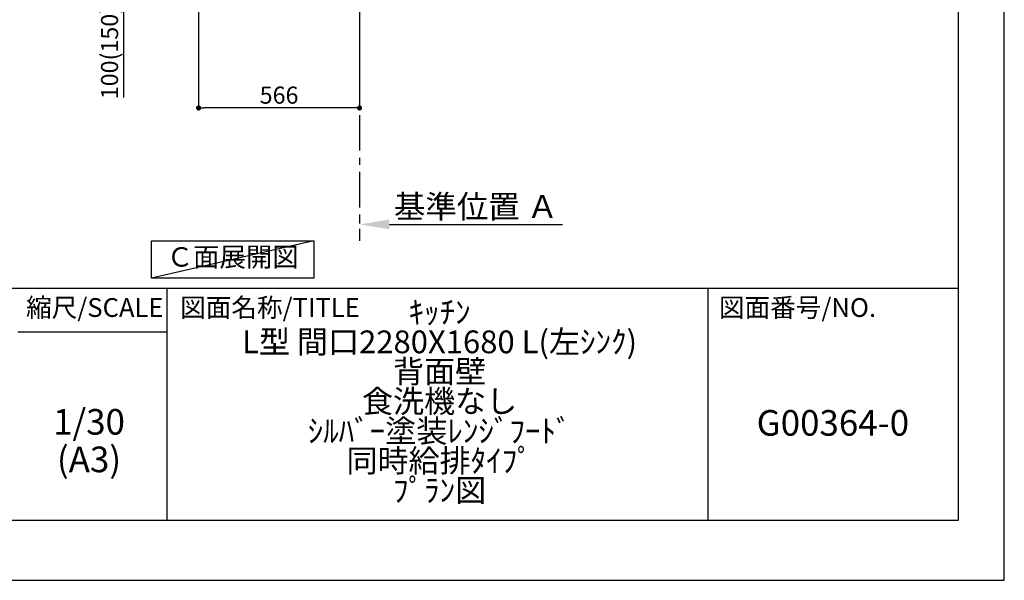
# Model space of a CAD drawing. Extents: x 55896 to 82369, y -11055 to -2185.
# Drawn here: x 64908 to 68370, y -11020 to -9050 of the extents above; entities that cross this region are included whole.
import ezdxf

# ---------------------------------------------------------------- set-up
doc = ezdxf.new("R2010")
doc.units = 0
doc.header["$LTSCALE"] = 50
doc.header["$MEASUREMENT"] = 0
doc.linetypes.add('CENTER', pattern=[2, 1.25, -0.25, 0.25, -0.25])
doc.layers.get('0').update_dxf_attribs({"linetype": 'CONTINUOUS'})
doc.layers.get('DEFPOINTS').update_dxf_attribs({"color": 146, "linetype": 'CONTINUOUS'})
for name, color, linetype in [('111-壁仕上', 3, 'CONTINUOUS'), ('160-文字', 254, 'CONTINUOUS'), ('166-寸法B', 11, 'CONTINUOUS'), ('190-図面外枠', 5, 'CONTINUOUS'), ('191-図面内枠', 4, 'CONTINUOUS')]:
    doc.layers.add(name, color=color, linetype=linetype)
doc.styles.add('KH001', font='txt')
doc.dimstyles.new('KH1xx030', dxfattribs={"dimscale": 30, "dimtxt": 2, "dimasz": 0.6, "dimexe": 0.3, "dimexo": 1.2, "dimgap": 0.5, "dimtad": 3, "dimdec": 1, "dimdsep": 46, "dimlunit": 6, "dimtxsty": 'KH001', "dimblk": 'DOT', "dimcen": 1, "dimdle": 1, "dimclrd": 256, "dimclre": 256, "dimclrt": 256, "dimadec": 0, "dimazin": 0, "dimtfac": 1, "dimtdec": 1, "dimtix": 1, "dimtmove": 2, "dimatfit": 3, "dimldrblk": 'CLOSEDBLANK', "dimfxl": 1, "dimtolj": 1, "dimtzin": 0, "dimlwd": -1, "dimlwe": -1, "dimarcsym": 0})

# ---------------------------------------------------------------- blocks, each defined once
blk = doc.blocks.new('A$C5D946DDC')
at = {"layer": '190-図面外枠'}
for p, q in [((20519, 14349.3), (20519, 350.7)), ((20519, 350.7), (271, 350.7))]:
    blk.add_line(p, q, dxfattribs=at)
at = {"layer": 'DEFPOINTS'}
blk.add_lwpolyline([(0, 0), (20790, 0), (20790, 14700), (0, 14700)], close=True, dxfattribs=at)
blk = doc.blocks.new('_Dot')
at = {"color": 0, "linetype": 'ByBlock', "lineweight": -2}
blk.add_line((-0.5, 0), (-1, 0), dxfattribs=at)
at = {"color": 0, "linetype": 'ByBlock', "const_width": 0.5}
blk.add_lwpolyline([(-0.25, 0, 1), (0.25, 0, 1)], format="xyb", close=True, dxfattribs=at)
blk = doc.blocks.new('*D213')
at = {"layer": '166-寸法B', "transparency": 16777216}
for p, q in [((65536.9, -9020.9), (65536.9, -9368.9)), ((66102.9, -9020.9), (66102.9, -9368.9)), ((66084.9, -9359.9), (65554.9, -9359.9))]:
    blk.add_line(p, q, dxfattribs=at)
at = {"layer": 'DEFPOINTS', "color": 0, "transparency": 16777216}
for p in [(65536.9, -8984.9), (66102.9, -8984.9), (65536.9, -9359.9)]:
    blk.add_point(p, dxfattribs=at)
at = {"layer": '166-寸法B', "transparency": 16777216, "xscale": 18, "yscale": 18, "zscale": 18, "rotation": 180}
blk.add_blockref('_Dot', (65536.9, -9359.9), dxfattribs=at)
at = {"layer": '166-寸法B', "transparency": 16777216, "xscale": 18, "yscale": 18, "zscale": 18}
blk.add_blockref('_Dot', (66102.9, -9359.9), dxfattribs=at)
at = {"layer": '166-寸法B', "transparency": 16777216, "insert": (65819.9, -9314.9), "char_height": 60, "attachment_point": 5, "style": 'KH001'}
blk.add_mtext('\\A1;566', dxfattribs=at)
blk = doc.blocks.new('_ClosedBlank')
at = {"color": 0, "linetype": 'ByBlock', "lineweight": -2}
for p, q in [((-1, 0.167), (0, 0)), ((-1, 0.167), (-1, -0.167)), ((0, 0), (-1, -0.167))]:
    blk.add_line(p, q, dxfattribs=at)
blk = doc.blocks.new('*D218')
at = {"layer": '166-寸法B', "transparency": 16777216}
for p, q in [((65451.9, -8884.9), (65264.9, -8884.9)), ((65273.9, -8966.9), (65273.9, -8902.9)), ((65417.4, -8984.9), (65264.9, -8984.9)), ((65273.9, -9323.2), (65273.9, -8984.9))]:
    blk.add_line(p, q, dxfattribs=at)
at = {"layer": 'DEFPOINTS', "color": 0, "transparency": 16777216}
for p in [(65273.9, -8884.9), (65487.9, -8884.9), (65453.4, -8984.9)]:
    blk.add_point(p, dxfattribs=at)
at = {"layer": '166-寸法B', "transparency": 16777216, "xscale": 18, "yscale": 18, "zscale": 18}
for p, rotation in [((65273.9, -8884.9), 90), ((65273.9, -8984.9), 270)]:
    blk.add_blockref('_Dot', p, dxfattribs=dict(at, rotation=rotation))
at = {"layer": '166-寸法B', "transparency": 16777216, "insert": (65223.9, -9165.2), "char_height": 60, "attachment_point": 5, "rotation": 90, "style": 'KH001'}
blk.add_mtext('\\A1;100(150)', dxfattribs=at)
blk = doc.blocks.new('*D224')
at = {"layer": '166-寸法B', "transparency": 16777216}
for p, q in [((66102.9, -9739.1), (66102.9, -9766.1)), ((66207.9, -9769.1), (66816.2, -9769.1))]:
    blk.add_line(p, q, dxfattribs=at)
blk.add_solid([(66207.9, -9751.6), (66207.9, -9786.6), (66102.9, -9769.1)], dxfattribs=at)
at = {"layer": 'DEFPOINTS', "color": 0, "transparency": 16777216}
for p in [(66102.9, -9769.1), (66807.2, -9769.1), (66807.2, -9856.7)]:
    blk.add_point(p, dxfattribs=at)
at = {"layer": '166-寸法B', "transparency": 16777216, "insert": (66512.6, -9706.6), "char_height": 81, "attachment_point": 5, "style": 'KH001'}
blk.add_mtext('\\A1;基準位置 Ａ', dxfattribs=at)
blk = doc.blocks.new('_None')

msp = doc.modelspace()

# ---------------------------------------------------------------- linework, layer by layer
at = {"layer": '111-壁仕上', "color": 253, "linetype": 'CENTER', "ltscale": 2}
msp.add_line((66102.92, -8984.89), (66102.92, -9826.64), dxfattribs=at)
at = {"layer": '160-文字'}
msp.add_lwpolyline([(65371.86, -9827.15), (65941.89, -9827.15), (65941.89, -9957.58), (65371.86, -9957.58)], close=True, dxfattribs=at)
at = {"layer": '191-図面内枠'}
for p, q in [((56058.53, -9992.67), (68207.35, -9992.67)), ((65425.04, -9992.67), (65425.04, -10809.6)), ((67326.92, -9992.67), (67326.92, -10809.6)), ((64901.31, -10147.02), (65425.04, -10147.02))]:
    msp.add_line(p, q, dxfattribs=at)
at = {"layer": 'DEFPOINTS'}
msp.add_line((65941.89, -9827.15), (65371.86, -9957.58), dxfattribs=at)

# ---------------------------------------------------------------- block references
at = {"layer": '190-図面外枠', "xscale": 0.5999999999985448, "yscale": 0.5999999999985448, "zscale": 0.5999999999985448}
msp.add_blockref('A$C5D946DDC', (55895.95, -11020), dxfattribs=at)

# ---------------------------------------------------------------- texts
at = {"layer": '160-文字', "insert": (65656.87, -9892.36), "char_height": 68, "attachment_point": 5, "style": 'KH001'}
msp.add_mtext('Ｃ面展開図', dxfattribs=at)
at = {"layer": '160-文字', "attachment_point": 5, "style": 'KH001'}
for s, insert, char_height, line_spacing_factor in [('ｷｯﾁﾝ\\PL型 間口2280X1680 L(左ｼﾝｸ)\\P背面壁\\P食洗機なし\\Pｼﾙﾊﾞｰ塗装ﾚﾝｼﾞﾌｰﾄﾞ\\P同時給排ﾀｲﾌﾟ\\Pﾌﾟﾗﾝ図', (66384.35, -10401.13), 80, 0.783), ('1/30', (65151.71, -10474.73), 90, 0.876232), ('G00364-0', (67767.14, -10478.31), 90, 0.876232), ('(A3)', (65151.71, -10606.73), 90, 0.876232)]:
    msp.add_mtext(s, dxfattribs=dict(at, insert=insert, char_height=char_height, line_spacing_factor=line_spacing_factor))
at = {"layer": '191-図面内枠', "char_height": 66, "line_spacing_factor": 0.782827, "style": 'KH001'}
for s, insert, attachment_point in [('縮尺/SCALE', (65171.91, -10069.84), 5), ('図面名称/TITLE', (65472, -10069.84), 4), ('図面番号/NO.', (67366.66, -10069.84), 4)]:
    msp.add_mtext(s, dxfattribs=dict(at, insert=insert, attachment_point=attachment_point))

# ---------------------------------------------------------------- dimensions: what is measured, and where the dimension line sits
at = {"layer": '166-寸法B'}
dim = msp.add_linear_dim(base=(65273.89, -8884.89), p1=(65453.44, -8984.89), p2=(65487.92, -8884.89), angle=90, dimstyle='KH1xx030', override={"dimpost": '(150)', "dimtmove": 1}, dxfattribs=at)
dim.commit()
dim.dimension.update_dxf_attribs({"geometry": '*D218', "text_midpoint": (65314.95, -9165.22), "dimtype": 128})
dim = msp.add_linear_dim(base=(65536.92, -9359.89), p1=(66102.92, -8984.89), p2=(65536.92, -8984.89), dimstyle='KH1xx030', dxfattribs=at)
dim.commit()
dim.dimension.update_dxf_attribs({"geometry": '*D213', "text_midpoint": (65819.92, -9314.89)})
dim = msp.add_linear_dim(base=(66807.23, -9769.1), p1=(66102.92, -9769.1), p2=(66807.23, -9856.72), angle=180, text='基準位置 Ａ', dimstyle='KH1xx030', override={"dimtxt": 2.7, "dimasz": 3.5, "dimexe": 0.1, "dimexo": 1, "dimblk2": 'None', "dimsah": 1, "dimdle": 0.3, "dimse2": 1}, dxfattribs=at)
dim.commit()
dim.dimension.update_dxf_attribs({"geometry": '*D224', "text_midpoint": (66512.55, -9706.61), "dimtype": 128})

doc.saveas('drawing.dxf')
